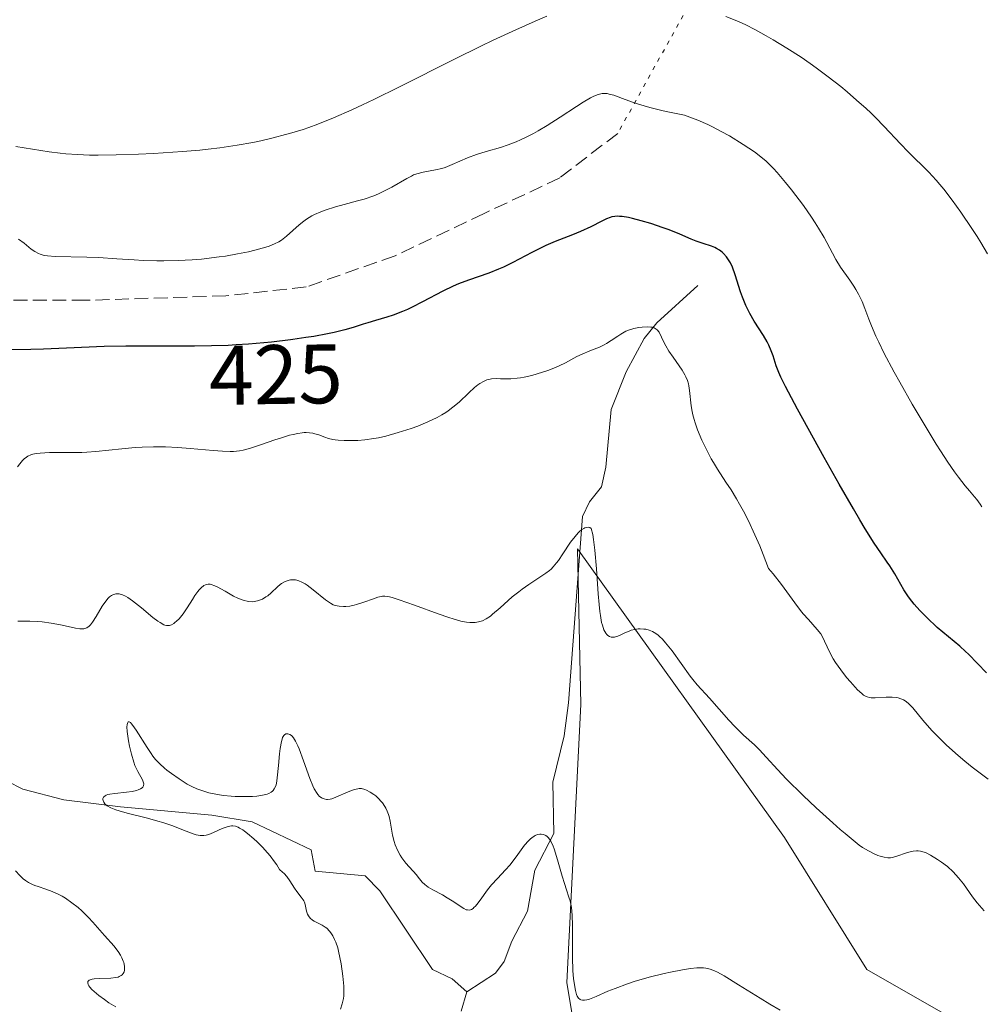
# Model space of a CAD drawing. Units: metres. Extents: x 625705 to 629192, y 4662470 to 4664845.
# Drawn here: x 628399 to 628514, y 4663153 to 4663270 of the extents above; entities that cross this region are included whole.
import ezdxf
from ezdxf.enums import TextEntityAlignment as Align

# ---------------------------------------------------------------- set-up
doc = ezdxf.new("R2010")
doc.units = ezdxf.units.M
doc.header["$MEASUREMENT"] = 0
doc.linetypes.add('DGN Style 3', pattern=[2.307223458686699, 1.648016756204785, -0.6592067024819142])
doc.linetypes.add('DGN Style 5', pattern=[1.1536117293433497, 0.4944050268614355, -0.6592067024819142])
for name, color, linetype, lineweight in [('Corriente natural lineal', 142, 'Continuous', 13), ('Cultivos herbáceos CxS', 92, 'Continuous', 0), ('Curva de nivel maestra', 30, 'Continuous', 30), ('Curva de nivel normal', 30, 'Continuous', 0), ('Rótulo de curva de nivel directora', 7, 'Continuous', 0), ('Senda', 7, 'DGN Style 3', 0), ('Senda virtual', 7, 'DGN Style 5', 0), ('Suelo desnudo CxS', 253, 'Continuous', 0)]:
    doc.layers.add(name, color=color, linetype=linetype, lineweight=lineweight)
doc.styles.add('Style-Arial', font='txt')

# ---------------------------------------------------------------- blocks, each defined once
blk = doc.blocks.new('*U12')
at = {"layer": 'Cultivos herbáceos CxS', "color": 92, "linetype": 'Continuous', "lineweight": 0}
blk.add_polyline3d([(628462.0908000004, 4663065.003699999, 405.2541999999958), (628471.1212999999, 4663100.140900001, 405.8959999999934), (628472.1388999998, 4663098.3157, 405.6441999999952), (628484.8551000003, 4663098.315300001, 404.5191999999952), (628493.3322999999, 4663096.6195, 403.6168000000035), (628496.7235000003, 4663080.512499999, 403.9762999999948), (628513.6781000001, 4663077.968900001, 402.8165000000009), (628514.5263, 4663095.771299999, 404.3491999999969), (628512.8310000002, 4663109.335300001, 405.7834000000003), (628497.5712000001, 4663118.660499999, 406.3004999999976), (628484.8551000003, 4663121.2039, 406.1861000000063), (628475.5300000003, 4663136.4639, 407.7593999999954), (628467.1753000002, 4663139.981699999, 407.7838999999949), (628464.5094, 4663155.962099999, 409.5188999999955), (628466.2050999999, 4663189.0233, 413.7232999999979), (628465.8077999996, 4663207.524700001, 415.7369999999937), (628490.4024999999, 4663173.2119, 413.5541999999987), (628500.1908999998, 4663157.514699999, 411.852899999998), (628530.3318999996, 4663140.267899999, 410.0580000000046), (628560.8658999996, 4663137.626499999, 408.6616000000067), (628600.8722999999, 4663176.4011, 410.5737999999984), (628621.8860999999, 4663232.305500001, 414.3926999999967), (628627.4106999999, 4663261.2733, 413.9389999999985), (628589.7928999999, 4663282.114700001, 419.9551000000066)], dxfattribs=at)

msp = doc.modelspace()

# ---------------------------------------------------------------- linework, layer by layer
at = {"layer": 'Corriente natural lineal', "color": 142, "linetype": 'Continuous', "lineweight": 13}
for points in [[(628480.0800999999, 4663238.8101, 423.6187999999966), (628475.2401000002, 4663234.390100001, 421.3555999999954), (628473.7001, 4663232.530099999, 420.7038999999932), (628471.5800999999, 4663228.540100001, 419.4640000000073), (628469.8101000005, 4663224.0601, 418.6334999999963), (628469.1700999998, 4663217.210100001, 417.3255000000063), (628468.6300999997, 4663214.890100001, 416.903999999995), (628467.2100999998, 4663213.120100001, 416.5268999999971), (628466.3701, 4663211.370100001, 416.3209999999963), (628464.7401000002, 4663189.190099999, 413.6983999999939), (628464.2200999996, 4663185.290100001, 413.172900000005), (628462.8701, 4663179.770099999, 412.061400000006), (628462.9700999996, 4663173.690099999, 410.8521999999939), (628460.7401000002, 4663169.3201, 410.1806999999972), (628459.8400999998, 4663164.450099999, 409.6328999999969), (628457.9901000002, 4663160.880100001, 409.071299999996), (628457.0701000001, 4663158.450099999, 408.4808000000049), (628456.0301000001, 4663157.0801, 408.1763000000064), (628452.6201, 4663154.870100001, 407.4603000000061)], [(628398.0100999996, 4663179.9101, 412.4686999999976), (628399.8601000002, 4663178.940099999, 412.190499999997), (628404.7301000003, 4663177.6801, 411.3598999999958), (628411.4700999996, 4663176.8301, 410.8031999999948), (628422.3501000004, 4663175.870100001, 410.2143000000069), (628427.1300999997, 4663175.0701, 410.2364999999991), (628434.1300999997, 4663171.720100001, 408.7936000000045), (628434.6001000004, 4663169.200099999, 409.0292000000045), (628440.5500999996, 4663168.6501, 408.272299999997), (628442.3000999996, 4663166.860099999, 408.1494999999995), (628448.5601000005, 4663157.5001, 408.505799999999), (628450.8901000004, 4663156.390100001, 408.0047999999952), (628452.6201, 4663154.870100001, 407.4603000000061)], [(628452.6201, 4663154.870100001, 407.4603000000061), (628451.9700999996, 4663152.5601, 407.1027999999933)]]:
    msp.add_polyline3d(points, dxfattribs=at)
at = {"layer": 'Cultivos herbáceos CxS', "color": 92, "linetype": 'Continuous', "lineweight": 0}
msp.add_polyline3d([(628589.7928999999, 4663282.114700001, 419.9551000000066), (628627.4106999999, 4663261.2733, 413.9389999999985), (628621.8860999999, 4663232.305500001, 414.3926999999967), (628600.8722999999, 4663176.4011, 410.5737999999984), (628560.8658999996, 4663137.626499999, 408.6616000000067), (628530.3318999996, 4663140.267899999, 410.0580000000046), (628500.1908999998, 4663157.514699999, 411.852899999998), (628490.4024999999, 4663173.2119, 413.5541999999987), (628465.8077999996, 4663207.524700001, 415.7369999999937), (628466.2050999999, 4663189.0233, 413.7232999999979), (628464.5094, 4663155.962099999, 409.5188999999955), (628467.1753000002, 4663139.981699999, 407.7838999999949), (628475.5300000003, 4663136.4639, 407.7593999999954), (628484.8551000003, 4663121.2039, 406.1861000000063), (628497.5712000001, 4663118.660499999, 406.3004999999976), (628512.8310000002, 4663109.335300001, 405.7834000000003), (628514.5263, 4663095.771299999, 404.3491999999969), (628513.6781000001, 4663077.968900001, 402.8165000000009), (628496.7235000003, 4663080.512499999, 403.9762999999948), (628493.3322999999, 4663096.6195, 403.6168000000035), (628484.8551000003, 4663098.315300001, 404.5191999999952), (628472.1388999998, 4663098.3157, 405.6441999999952), (628471.1212999999, 4663100.140900001, 405.8959999999934), (628462.0908000004, 4663065.003699999, 405.2541999999958)], dxfattribs=at)
at = {"layer": 'Curva de nivel maestra', "color": 30, "linetype": 'Continuous', "lineweight": 30, "elevation": 425, "flags": 128}
msp.add_lwpolyline([(628514.4199999999, 4663192.770099999), (628513.3300000001, 4663193.9001), (628512.2599999999, 4663195.0001), (628511.9100000003, 4663195.3301), (628511.2300000006, 4663195.950099999), (628509.2000000002, 4663197.620100001), (628508.5499999998, 4663198.1801), (628507.2999999998, 4663199.350099999), (628506.4600000001, 4663200.200099999), (628505.8200000003, 4663200.920100001), (628505.5300000003, 4663201.280099999), (628505.1200000001, 4663201.8201), (628504.5599999997, 4663202.6601), (628504.2199999997, 4663203.2601), (628503.5099999999, 4663204.530099999), (628502.9100000003, 4663205.5001), (628502.6100000005, 4663205.940099999), (628501.8499999996, 4663207.020099999), (628501.0599999997, 4663208.200099999), (628500, 4663209.890100001), (628499.3399999999, 4663210.9801), (628498.5999999996, 4663212.2501), (628496.9100000003, 4663215.190099999), (628495.1100000005, 4663218.380100001), (628491.9400000004, 4663224.130100001), (628490.5099999999, 4663226.8201), (628489.9600000001, 4663227.920100001), (628489.7100000001, 4663228.460100001), (628489.4000000004, 4663229.280099999), (628489.29, 4663229.6501), (628489.0499999998, 4663230.440099999), (628488.8200000003, 4663231.0601), (628488.5300000003, 4663231.7401), (628488.3399999999, 4663232.100099999), (628487.8899999997, 4663232.860099999), (628486.7999999998, 4663234.5601), (628486.2599999999, 4663235.4901), (628486.0199999996, 4663235.960100001), (628485.79, 4663236.450099999), (628485.4000000004, 4663237.4301), (628485.1799999997, 4663238.0801), (628484.5499999998, 4663240.0701), (628484.2000000002, 4663241.0001), (628483.9699999997, 4663241.4901), (628483.8200000003, 4663241.7601), (628483.5, 4663242.220100001), (628483.1600000003, 4663242.610099999), (628482.9800000006, 4663242.780099999), (628482.6699999999, 4663243.020099999), (628482.3200000003, 4663243.220100001), (628482.1299999999, 4663243.3201), (628481.7000000002, 4663243.4801), (628480.7100000001, 4663243.8101), (628479.8899999997, 4663244.090100001), (628479.3099999997, 4663244.3301), (628477.9699999997, 4663244.9101), (628476.6799999997, 4663245.4301), (628475.9900000002, 4663245.6801), (628474.4900000002, 4663246.170100001), (628473.3600000005, 4663246.5101), (628472.3200000003, 4663246.780099999), (628471.8600000005, 4663246.880100001), (628471.0899999999, 4663247.0101), (628470.7699999996, 4663247.030099999), (628470.5700000003, 4663247.040100001), (628470.2100000001, 4663247.020099999), (628469.8799999999, 4663246.960100001), (628469.6600000003, 4663246.890100001), (628469.2199999997, 4663246.720100001), (628468.6699999999, 4663246.470100001), (628467.3600000005, 4663245.800100001), (628466.1399999997, 4663245.2401), (628465.2100000001, 4663244.850099999), (628463.1299999999, 4663244.030099999), (628462.0199999996, 4663243.5601), (628461.4699999997, 4663243.300100001), (628460.3600000005, 4663242.7401), (628458.1200000001, 4663241.5601), (628456.9800000006, 4663241.0001), (628456.4000000004, 4663240.7401), (628455.2400000002, 4663240.290100001), (628452.8499999996, 4663239.460100001), (628451.6299999999, 4663239.0001), (628451.0199999996, 4663238.7401), (628449.7999999998, 4663238.1501), (628447.3600000005, 4663236.860099999), (628446.1600000003, 4663236.2401), (628445.5800000001, 4663235.970100001), (628445, 4663235.720100001), (628443.8700000001, 4663235.300100001), (628443.1500000004, 4663235.0701), (628441.7999999998, 4663234.6601), (628440.8799999999, 4663234.390100001), (628440.3099999997, 4663234.210100001), (628439.1500000004, 4663233.840100001), (628438.1399999997, 4663233.550100001), (628436.8600000005, 4663233.2401), (628436.0800000001, 4663233.0801), (628434.4400000004, 4663232.770099999), (628433.5, 4663232.620100001), (628431.9699999997, 4663232.390100001), (628431.6900000004, 4663232.360099999), (628429.4400000004, 4663232.0801), (628427.6200000001, 4663231.9101), (628426.6799999997, 4663231.840100001), (628425.2400000002, 4663231.7501), (628424.2699999996, 4663231.700099999), (628422.29, 4663231.640100001), (628420.29, 4663231.610099999), (628412.1100000005, 4663231.610099999), (628409.54, 4663231.550100001), (628405.0800000001, 4663231.370100001), (628402.3399999999, 4663231.2501), (628400.8099999997, 4663231.210100001), (628398.3499999996, 4663231.1801)], dxfattribs=at)
at = {"layer": 'Curva de nivel normal', "color": 30, "linetype": 'Continuous', "lineweight": 0, "flags": 128}
for points, elevation in [([(628399.0300000003, 4663255.340100001), (628403, 4663254.700099999), (628404.3099999997, 4663254.530099999), (628404.9800000006, 4663254.460100001), (628406.3700000001, 4663254.370100001), (628407.8099999997, 4663254.3201), (628408.8200000003, 4663254.3101), (628410.9800000006, 4663254.3301), (628413.5999999996, 4663254.420100001), (628415.4000000004, 4663254.5001), (628418.8600000005, 4663254.7301), (628420.9199999999, 4663254.9001), (628421.8799999999, 4663255.0101), (628423.2699999996, 4663255.1801), (628425.3300000001, 4663255.4901), (628427.2100000001, 4663255.8301), (628428.1699999999, 4663256.030099999), (628429.6299999999, 4663256.370100001), (628431.0999999996, 4663256.7501), (628431.8399999999, 4663256.960100001), (628433.1699999999, 4663257.360099999), (628433.8600000005, 4663257.600099999), (628434.9500000002, 4663257.9901), (628436.79, 4663258.7301), (628438.9699999997, 4663259.700099999), (628440.2199999997, 4663260.280099999), (628441.5999999996, 4663260.940099999), (628444.6299999999, 4663262.440099999), (628451.1799999997, 4663265.7301), (628454.3200000003, 4663267.280099999), (628455.7800000003, 4663267.9801), (628458.4500000002, 4663269.220100001), (628460.7800000003, 4663270.2501), (628462.1399999997, 4663270.8201)], 435), ([(628483.4299999997, 4663270.790100001), (628484.5300000003, 4663270.360099999), (628485.0999999996, 4663270.110099999), (628485.7000000002, 4663269.8301), (628486.9400000004, 4663269.200099999), (628488.2100000001, 4663268.5101), (628489.0599999997, 4663268.020099999), (628490.6900000004, 4663267.040100001), (628492.3799999999, 4663265.940099999), (628493.4500000002, 4663265.200099999), (628494.1600000003, 4663264.700099999), (628495.5800000001, 4663263.630100001), (628497.0700000003, 4663262.460100001), (628497.8300000001, 4663261.840100001), (628498.9699999997, 4663260.860099999), (628500.0999999996, 4663259.840100001), (628500.6500000004, 4663259.3201), (628501.1900000004, 4663258.790100001), (628502.2400000002, 4663257.710100001), (628504.2000000002, 4663255.640100001), (628505.0899999999, 4663254.710100001), (628507.54, 4663252.280099999), (628508.4000000004, 4663251.350099999), (628508.8499999996, 4663250.8201), (628509.3200000003, 4663250.2501), (628510.3200000003, 4663248.960100001), (628511.3399999999, 4663247.550100001), (628512.6600000003, 4663245.600099999), (628513.2800000003, 4663244.640100001), (628513.7199999997, 4663243.9301), (628514.5199999996, 4663242.5701)], 435), ([(628399.3600000005, 4663244.3201), (628400.0099999999, 4663243.840100001), (628400.8700000001, 4663243.140100001), (628401.2999999998, 4663242.840100001), (628401.7199999997, 4663242.620100001), (628401.9299999997, 4663242.530099999), (628402.4199999999, 4663242.4001), (628402.79, 4663242.340100001), (628403.7100000001, 4663242.280099999), (628407.4900000002, 4663242.200099999), (628408.8499999996, 4663242.140100001), (628411.0300000003, 4663242.0001), (628413.0899999999, 4663241.850099999), (628414.1600000003, 4663241.790100001), (628415.7999999998, 4663241.7401), (628416.6399999997, 4663241.7301), (628418.3200000003, 4663241.770099999), (628419.9900000002, 4663241.870100001), (628421.0899999999, 4663241.960100001), (628423.2100000001, 4663242.210100001), (628423.9600000001, 4663242.3201), (628425.3899999997, 4663242.5601), (628426.6799999997, 4663242.8201), (628427.4500000002, 4663243.0001), (628428.75, 4663243.360099999), (628429.1399999997, 4663243.4901), (628429.79, 4663243.7501), (628430.3099999997, 4663244.020099999), (628430.6200000001, 4663244.220100001), (628431.1900000004, 4663244.6801), (628432.7100000001, 4663246.030099999), (628433.2800000003, 4663246.4801), (628433.5800000001, 4663246.700099999), (628434.2100000001, 4663247.0801), (628434.5499999998, 4663247.2601), (628435.2699999996, 4663247.5801), (628435.7999999998, 4663247.780099999), (628437.0199999996, 4663248.1601), (628438.0800000001, 4663248.450099999), (628439.6299999999, 4663248.860099999), (628440.4199999999, 4663249.090100001), (628441.5999999996, 4663249.4901), (628442.1600000003, 4663249.720100001), (628442.7000000002, 4663249.970100001), (628443.7100000001, 4663250.5101), (628445.5099999999, 4663251.550100001), (628446.0499999998, 4663251.8301), (628446.3099999997, 4663251.950099999), (628446.7000000002, 4663252.090100001), (628447.4400000004, 4663252.290100001), (628448.9000000004, 4663252.550100001), (628449.6600000003, 4663252.7401), (628450.0499999998, 4663252.860099999), (628450.8799999999, 4663253.190099999), (628452.7300000006, 4663253.9801), (628453.7800000003, 4663254.370100001), (628454.9400000004, 4663254.7301), (628456.6299999999, 4663255.2301), (628457.5499999998, 4663255.540100001), (628458.5099999999, 4663255.9001), (628459, 4663256.110099999), (628459.7699999996, 4663256.470100001), (628460.5599999997, 4663256.880100001), (628461.0999999996, 4663257.1801), (628462.1699999999, 4663257.8301), (628463.75, 4663258.8301), (628465.6600000003, 4663260.090100001), (628466.4600000001, 4663260.620100001), (628467.3499999996, 4663261.140100001), (628467.7300000006, 4663261.3301), (628468.2400000002, 4663261.530099999), (628468.5599999997, 4663261.610099999), (628468.7199999997, 4663261.630100001), (628468.9600000001, 4663261.640100001), (628469.3200000003, 4663261.620100001), (628469.5700000003, 4663261.5701), (628470.1299999999, 4663261.420100001), (628471.1399999997, 4663261.040100001), (628472.3300000001, 4663260.600099999), (628473.0599999997, 4663260.350099999), (628474.3799999999, 4663259.960100001), (628475.9900000002, 4663259.5601), (628476.9199999999, 4663259.360099999), (628478.4900000002, 4663259.0701), (628479.4600000001, 4663258.710100001), (628480.0899999999, 4663258.460100001), (628481.2699999996, 4663257.940099999), (628481.8200000003, 4663257.670100001), (628482.8700000001, 4663257.130100001), (628483.8399999999, 4663256.600099999), (628485.4900000002, 4663255.590100001), (628486.8200000003, 4663254.710100001), (628487.3899999997, 4663254.280099999), (628488.2199999997, 4663253.5801), (628489.0700000003, 4663252.7301), (628489.5300000003, 4663252.2301), (628490.5300000003, 4663251.0601), (628491.2300000006, 4663250.1801), (628492.6399999997, 4663248.3101), (628493.6100000005, 4663246.920100001), (628494.0499999998, 4663246.2601), (628494.4400000004, 4663245.640100001), (628495.0999999996, 4663244.5101), (628496.0899999999, 4663242.6601), (628496.4900000002, 4663241.920100001), (628497.0599999997, 4663240.9901), (628498.1699999999, 4663239.440099999), (628498.6399999997, 4663238.7301), (628498.8700000001, 4663238.350099999), (628499.1900000004, 4663237.780099999), (628499.6200000001, 4663236.9301), (628499.9600000001, 4663236.0801), (628500.4299999997, 4663234.800100001), (628500.7300000006, 4663234.030099999), (628501.2599999999, 4663232.800100001), (628501.5999999996, 4663232.0701), (628502.2100000001, 4663230.8301), (628503.4199999999, 4663228.530099999), (628504.0899999999, 4663227.3301), (628505.5700000003, 4663224.710100001), (628506.7400000002, 4663222.710100001), (628508.4199999999, 4663219.960100001), (628508.9199999999, 4663219.170100001), (628509.8200000003, 4663217.800100001), (628510.6100000005, 4663216.670100001), (628511.0700000003, 4663216.040100001), (628511.8799999999, 4663215.0101), (628512.4000000004, 4663214.4001), (628512.9900000002, 4663213.700099999), (628513.2699999996, 4663213.360099999), (628513.6500000004, 4663212.8201), (628513.8300000001, 4663212.5101)], 430), ([(628514.6100000005, 4663180.130100001), (628512.7100000001, 4663181.5801), (628511.8399999999, 4663182.280099999), (628511.04, 4663182.940099999), (628509.6500000004, 4663184.170100001), (628508.5199999996, 4663185.270099999), (628507.8899999997, 4663185.940099999), (628506.8399999999, 4663187.140100001), (628505.6299999999, 4663188.610099999), (628505.2699999996, 4663188.9901), (628505.0899999999, 4663189.1601), (628504.7199999997, 4663189.440099999), (628504.5199999996, 4663189.5601), (628504.2199999997, 4663189.700099999), (628503.8899999997, 4663189.800100001), (628503.6600000003, 4663189.850099999), (628503.1900000004, 4663189.9001), (628502.4600000001, 4663189.9001), (628501.1600000003, 4663189.8201), (628500.7000000002, 4663189.8201), (628500.5, 4663189.840100001), (628500.2100000001, 4663189.920100001), (628499.9299999997, 4663190.050100001), (628499.79, 4663190.140100001), (628499.5700000003, 4663190.300100001), (628499.0599999997, 4663190.770099999), (628498.2199999997, 4663191.690099999), (628497.7599999999, 4663192.2401), (628497.0800000001, 4663193.120100001), (628496.4600000001, 4663194.0001), (628496.1900000004, 4663194.420100001), (628495.7699999996, 4663195.200099999), (628495.1600000003, 4663196.540100001), (628494.8700000001, 4663197.120100001), (628494.7000000002, 4663197.4001), (628494.29, 4663197.940099999), (628493.2300000006, 4663199.100099999), (628492.6200000001, 4663199.800100001), (628492.2999999998, 4663200.200099999), (628491.6200000001, 4663201.100099999), (628490.04, 4663203.290100001), (628489.0599999997, 4663204.530099999), (628488.5099999999, 4663205.1801), (628487.8600000005, 4663206.850099999), (628487.4500000002, 4663207.860099999), (628486.6799999997, 4663209.620100001), (628486.3200000003, 4663210.390100001), (628485.6600000003, 4663211.7301), (628485.0599999997, 4663212.840100001), (628484.7000000002, 4663213.470100001), (628484.0499999998, 4663214.520099999), (628483.4400000004, 4663215.450099999), (628482.4299999997, 4663216.970100001), (628481.9500000002, 4663217.7601), (628481.6900000004, 4663218.210100001), (628480.9500000002, 4663219.630100001), (628480.5800000001, 4663220.4301), (628480.0599999997, 4663221.670100001), (628479.7699999996, 4663222.4801), (628479.6399999997, 4663222.880100001), (628479.4900000002, 4663223.460100001), (628479.4100000003, 4663223.8201), (628479.2999999998, 4663224.5101), (628479.1200000001, 4663226.3201), (628479.04, 4663226.870100001), (628478.9800000006, 4663227.140100001), (628478.8499999996, 4663227.540100001), (628478.6799999997, 4663227.950099999), (628478.5499999998, 4663228.210100001), (628478.2300000006, 4663228.7501), (628477.8799999999, 4663229.270099999), (628477.1500000004, 4663230.280099999), (628476.6600000003, 4663230.9901), (628476.2800000003, 4663231.630100001), (628476.0800000001, 4663232.020099999), (628475.7699999996, 4663232.690099999), (628475.4800000006, 4663233.270099999), (628475.2800000003, 4663233.540100001), (628475.1600000003, 4663233.640100001), (628474.8899999997, 4663233.790100001), (628474.6799999997, 4663233.850099999), (628474.5199999996, 4663233.880100001), (628474.1500000004, 4663233.9001), (628473.4699999997, 4663233.880100001), (628473.0899999999, 4663233.8301), (628472.4800000006, 4663233.700099999), (628471.8499999996, 4663233.5001), (628471.5499999998, 4663233.370100001), (628470.9500000002, 4663233.050100001), (628470.5700000003, 4663232.800100001), (628469.8099999997, 4663232.280099999), (628469.25, 4663231.9101), (628468.9800000006, 4663231.7501), (628468.4100000003, 4663231.470100001), (628467.25, 4663231.030099999), (628466.3499999996, 4663230.670100001), (628465.7300000006, 4663230.370100001), (628464.3700000001, 4663229.640100001), (628463.5999999996, 4663229.2601), (628463.1799999997, 4663229.0701), (628462.2800000003, 4663228.720100001), (628461.0099999999, 4663228.300100001), (628460.3700000001, 4663228.120100001), (628459.4500000002, 4663227.9101), (628459.0199999996, 4663227.840100001), (628458.6100000005, 4663227.790100001), (628457.8600000005, 4663227.7301), (628457.4100000003, 4663227.720100001), (628456.6299999999, 4663227.7301), (628456.1500000004, 4663227.7501), (628455.5599999997, 4663227.720100001), (628455.2400000002, 4663227.6601), (628455.0300000003, 4663227.590100001), (628454.6299999999, 4663227.420100001), (628454.1900000004, 4663227.1601), (628453.9500000002, 4663226.9901), (628453.5499999998, 4663226.6801), (628452.8700000001, 4663226.0701), (628451.7100000001, 4663224.960100001), (628450.9800000006, 4663224.340100001), (628450.4299999997, 4663223.9301), (628450.1299999999, 4663223.7301), (628449.6500000004, 4663223.4301), (628449.1299999999, 4663223.140100001), (628448, 4663222.600099999), (628446.7999999998, 4663222.110099999), (628446.0099999999, 4663221.8201), (628444.4900000002, 4663221.3301), (628443.0199999996, 4663220.920100001), (628442.1500000004, 4663220.720100001), (628441.5999999996, 4663220.620100001), (628440.5099999999, 4663220.470100001), (628439.6699999999, 4663220.4101), (628438.5700000003, 4663220.380100001), (628438.0499999998, 4663220.390100001), (628437.3300000001, 4663220.4301), (628437.0099999999, 4663220.470100001), (628436.7199999997, 4663220.520099999), (628436.2100000001, 4663220.640100001), (628435.7800000003, 4663220.770099999), (628435.0499999998, 4663221.050100001), (628434.5800000001, 4663221.200099999), (628434.3399999999, 4663221.2601), (628433.9500000002, 4663221.3201), (628433.5300000003, 4663221.340100001), (628433.3099999997, 4663221.3301), (628433.0700000003, 4663221.3101), (628432.5599999997, 4663221.2401), (628431.9800000006, 4663221.120100001), (628431.5599999997, 4663221.0101), (628430.6100000005, 4663220.720100001), (628429.8099999997, 4663220.460100001), (628428.1100000005, 4663219.860099999), (628426.9400000004, 4663219.470100001), (628426.0499999998, 4663219.2301), (628425.6100000005, 4663219.1601), (628424.9199999999, 4663219.090100001), (628424.5300000003, 4663219.0801), (628423.6200000001, 4663219.110099999), (628422.4900000002, 4663219.200099999), (628419.7599999999, 4663219.460100001), (628418.2800000003, 4663219.5701), (628416.8200000003, 4663219.630100001), (628415.4100000003, 4663219.630100001), (628414.0599999997, 4663219.590100001), (628413.2100000001, 4663219.540100001), (628411.6399999997, 4663219.4001), (628408.5599999997, 4663219.0701), (628407.4800000006, 4663219.0001), (628406.9000000004, 4663218.9801), (628403.0499999998, 4663218.960100001), (628401.9299999997, 4663218.890100001), (628401.4600000001, 4663218.8301), (628401.0599999997, 4663218.7501), (628400.8300000001, 4663218.6801), (628400.4500000002, 4663218.520099999), (628400.29, 4663218.4301), (628400.04, 4663218.2301), (628399.8399999999, 4663218.030099999), (628399.5300000003, 4663217.620100001), (628399.2300000006, 4663217.270099999)], 420), ([(628514.1100000005, 4663164.4801), (628513.5499999998, 4663165.100099999), (628513.2800000003, 4663165.4301), (628512.7400000002, 4663166.1501), (628511.6600000003, 4663167.6801), (628511.0800000001, 4663168.420100001), (628510.7599999999, 4663168.780099999), (628510.4299999997, 4663169.120100001), (628509.75, 4663169.7401), (628509.04, 4663170.290100001), (628508.5899999999, 4663170.600099999), (628507.75, 4663171.100099999), (628507.2199999997, 4663171.360099999), (628506.9900000002, 4663171.450099999), (628506.5499999998, 4663171.5701), (628506.2699999996, 4663171.600099999), (628506.0800000001, 4663171.610099999), (628505.7000000002, 4663171.5701), (628505.4699999997, 4663171.520099999), (628505, 4663171.4001), (628503.6399999997, 4663170.950099999), (628503.1799999997, 4663170.8301), (628502.9800000006, 4663170.800100001), (628502.6900000004, 4663170.790100001), (628502.2300000006, 4663170.850099999), (628501.75, 4663170.9901), (628501.4900000002, 4663171.0801), (628501.0599999997, 4663171.2601), (628500.3700000001, 4663171.610099999), (628499.6799999997, 4663172.030099999), (628499.2800000003, 4663172.3101), (628498.54, 4663172.870100001), (628497.5899999999, 4663173.6601), (628497.0199999996, 4663174.1501), (628496.1399999997, 4663174.9301), (628494.1600000003, 4663176.7401), (628492.6299999999, 4663178.190099999), (628490.6100000005, 4663180.1801), (628489.5999999996, 4663181.2301), (628488.2300000006, 4663182.770099999), (628487.4199999999, 4663183.640100001), (628486.8399999999, 4663184.200099999), (628485.5300000003, 4663185.380100001), (628484.8300000001, 4663186.040100001), (628484.4800000006, 4663186.390100001), (628483.7699999996, 4663187.1601), (628481.5, 4663189.780099999), (628480.0099999999, 4663191.350099999), (628479.4800000006, 4663191.9901), (628479.1900000004, 4663192.370100001), (628477.0300000003, 4663195.4101), (628476.2699999996, 4663196.360099999), (628475.9000000004, 4663196.7601), (628475.5499999998, 4663197.090100001), (628475.3300000001, 4663197.280099999), (628474.8899999997, 4663197.5701), (628474.6900000004, 4663197.6801), (628474.29, 4663197.850099999), (628473.9199999999, 4663197.950099999), (628473.6900000004, 4663197.9801), (628473.25, 4663198.0001), (628473.0199999996, 4663197.9901), (628472.5899999999, 4663197.9301), (628472.1900000004, 4663197.8301), (628471.9299999997, 4663197.7401), (628471.4100000003, 4663197.520099999), (628470.8600000005, 4663197.2501), (628470.5800000001, 4663197.140100001), (628470.1699999999, 4663197.020099999), (628469.9100000003, 4663197.0101), (628469.7800000003, 4663197.030099999), (628469.5899999999, 4663197.090100001), (628469.3799999999, 4663197.220100001), (628469.2800000003, 4663197.3201), (628469.1399999997, 4663197.5001), (628468.9299999997, 4663197.890100001), (628468.75, 4663198.440099999), (628468.6600000003, 4663198.770099999), (628468.5099999999, 4663199.5801), (628468.4400000004, 4663200.0601), (628468.3499999996, 4663200.890100001), (628468.25, 4663202.1801), (628468.0599999997, 4663205.140100001), (628467.8700000001, 4663207.340100001), (628467.7100000001, 4663208.640100001), (628467.6100000005, 4663209.210100001), (628467.4299999997, 4663209.940099999), (628467.2400000002, 4663210.050100001), (628467.0800000001, 4663210.0801), (628466.8300000001, 4663210.0601), (628466.6600000003, 4663210.0101), (628466.5499999998, 4663209.950099999), (628466.3099999997, 4663209.800100001), (628466.04, 4663209.5801), (628465.8600000005, 4663209.4001), (628465.5, 4663209.0001), (628464.9800000006, 4663208.3101), (628464.0599999997, 4663206.920100001), (628463.5300000003, 4663206.140100001), (628463.3099999997, 4663205.840100001), (628462.9100000003, 4663205.360099999), (628462.6500000004, 4663205.100099999), (628462.4600000001, 4663204.940099999), (628462.04, 4663204.630100001), (628461.4500000002, 4663204.2401), (628459.9900000002, 4663203.280099999), (628459.2000000002, 4663202.720100001), (628458.8099999997, 4663202.420100001), (628458.04, 4663201.790100001), (628456.6200000001, 4663200.520099999), (628455.7000000002, 4663199.7301), (628455.4400000004, 4663199.520099999), (628454.9400000004, 4663199.200099999), (628454.4900000002, 4663198.970100001), (628454.2000000002, 4663198.870100001), (628454.0099999999, 4663198.8201), (628453.6200000001, 4663198.7601), (628453.2100000001, 4663198.7401), (628452.9800000006, 4663198.7501), (628452.5999999996, 4663198.790100001), (628451.9100000003, 4663198.9301), (628451.0199999996, 4663199.1801), (628450.4900000002, 4663199.350099999), (628449.2300000006, 4663199.790100001), (628446.4199999999, 4663200.8201), (628444.6100000005, 4663201.460100001), (628443.7599999999, 4663201.7301), (628443.4299999997, 4663201.8101), (628443.2400000002, 4663201.850099999), (628442.9100000003, 4663201.890100001), (628442.6200000001, 4663201.880100001), (628442.4400000004, 4663201.850099999), (628442.0599999997, 4663201.7501), (628441.5599999997, 4663201.5801), (628440.4000000004, 4663201.1601), (628439.5199999996, 4663200.880100001), (628439.2400000002, 4663200.8101), (628438.7300000006, 4663200.710100001), (628438.2599999999, 4663200.6601), (628437.9699999997, 4663200.6601), (628437.4600000001, 4663200.690099999), (628436.9900000002, 4663200.790100001), (628436.7699999996, 4663200.870100001), (628436.4299999997, 4663201.050100001), (628435.8499999996, 4663201.440099999), (628434.3899999997, 4663202.640100001), (628433.6600000003, 4663203.200099999), (628433.4400000004, 4663203.340100001), (628433.0300000003, 4663203.5701), (628432.6600000003, 4663203.720100001), (628432.4199999999, 4663203.780099999), (628432.2699999996, 4663203.8101), (628431.9699999997, 4663203.8301), (628431.6699999999, 4663203.8101), (628431.5199999996, 4663203.790100001), (628431.2999999998, 4663203.7301), (628430.9600000001, 4663203.590100001), (628430.6299999999, 4663203.4001), (628430.4600000001, 4663203.270099999), (628430.1299999999, 4663202.9801), (628429.4000000004, 4663202.290100001), (628428.9900000002, 4663201.940099999), (628428.7699999996, 4663201.790100001), (628428.3499999996, 4663201.540100001), (628428.1299999999, 4663201.440099999), (628427.7699999996, 4663201.3201), (628427.3799999999, 4663201.2501), (628427.1799999997, 4663201.2301), (628426.75, 4663201.2501), (628426.5300000003, 4663201.280099999), (628426.1799999997, 4663201.360099999), (628425.9299999997, 4663201.440099999), (628425.4299999997, 4663201.6501), (628424.9199999999, 4663201.9001), (628423.9199999999, 4663202.470100001), (628422.9500000002, 4663203.0101), (628422.6900000004, 4663203.130100001), (628422.25, 4663203.280099999), (628422.1299999999, 4663203.300100001), (628421.9100000003, 4663203.3101), (628421.7199999997, 4663203.280099999), (628421.5999999996, 4663203.2501), (628421.3899999997, 4663203.140100001), (628421.0499999998, 4663202.870100001), (628420.8200000003, 4663202.630100001), (628420.6600000003, 4663202.4301), (628420.3099999997, 4663201.950099999), (628420.0300000003, 4663201.5001), (628419.4100000003, 4663200.5101), (628418.9199999999, 4663199.790100001), (628418.4500000002, 4663199.210100001), (628418.1299999999, 4663198.9001), (628417.9299999997, 4663198.7401), (628417.7999999998, 4663198.640100001), (628417.54, 4663198.5001), (628417.29, 4663198.4101), (628417.1600000003, 4663198.390100001), (628416.9600000001, 4663198.4001), (628416.7300000006, 4663198.450099999), (628416.6100000005, 4663198.5001), (628416.1799999997, 4663198.7401), (628415.9299999997, 4663198.9101), (628415.3399999999, 4663199.360099999), (628413.9699999997, 4663200.5001), (628412.9199999999, 4663201.3301), (628412.3499999996, 4663201.720100001), (628412.0899999999, 4663201.870100001), (628411.7000000002, 4663202.050100001), (628411.3300000001, 4663202.1501), (628411.1600000003, 4663202.170100001), (628410.9299999997, 4663202.1601), (628410.8200000003, 4663202.140100001), (628410.6500000004, 4663202.090100001), (628410.4100000003, 4663201.970100001), (628410.1799999997, 4663201.800100001), (628410.0199999996, 4663201.6501), (628409.7300000006, 4663201.300100001), (628409.3099999997, 4663200.690099999), (628408.5899999999, 4663199.460100001), (628408.1600000003, 4663198.800100001), (628407.9199999999, 4663198.5001), (628407.7699999996, 4663198.340100001), (628407.4800000006, 4663198.140100001), (628407.25, 4663198.040100001), (628407.1299999999, 4663198.020099999), (628406.8600000005, 4663198.0001), (628406.6500000004, 4663198.0101), (628406.1200000001, 4663198.100099999), (628405.6200000001, 4663198.200099999), (628404.3600000005, 4663198.4801), (628403.25, 4663198.690099999), (628402.1799999997, 4663198.8301), (628401.6100000005, 4663198.880100001), (628400.7199999997, 4663198.920100001), (628399.7599999999, 4663198.920100001), (628399.2599999999, 4663198.9001)], 415), ([(628437.6100000005, 4663152.8101), (628437.8200000003, 4663153.440099999), (628437.9699999997, 4663154.0601), (628438.0099999999, 4663154.370100001), (628438.04, 4663155.040100001), (628438.0199999996, 4663155.540100001), (628437.9199999999, 4663156.720100001), (628437.7100000001, 4663158.170100001), (628437.5599999997, 4663158.940099999), (628437.3899999997, 4663159.710100001), (628437.29, 4663160.0801), (628437.0599999997, 4663160.770099999), (628436.9299999997, 4663161.090100001), (628436.7199999997, 4663161.5101), (628436.4900000002, 4663161.870100001), (628436.3300000001, 4663162.0801), (628435.9900000002, 4663162.4101), (628435.8099999997, 4663162.550100001), (628435.4600000001, 4663162.780099999), (628434.5, 4663163.2601), (628434.3099999997, 4663163.370100001), (628434.0199999996, 4663163.620100001), (628433.8099999997, 4663163.890100001), (628433.7100000001, 4663164.0701), (628433.5800000001, 4663164.440099999), (628433.4400000004, 4663165.2501), (628433.3499999996, 4663165.520099999), (628433.2800000003, 4663165.670100001), (628433.2000000002, 4663165.8101), (628432.9699999997, 4663166.110099999), (628432.4299999997, 4663166.790100001), (628432.1500000004, 4663167.170100001), (628431.6100000005, 4663168.040100001), (628431.2300000006, 4663168.550100001), (628430.9100000003, 4663168.9101), (628430.7199999997, 4663169.100099999), (628430.3899999997, 4663169.4001), (628430.0499999998, 4663169.950099999), (628429.7999999998, 4663170.3201), (628429.25, 4663171.040100001), (628428.9500000002, 4663171.390100001), (628428.3399999999, 4663172.0601), (628427.7199999997, 4663172.6801), (628427.3200000003, 4663173.050100001), (628426.5899999999, 4663173.670100001), (628426.2300000006, 4663173.950099999), (628426.0199999996, 4663174.100099999), (628425.6299999999, 4663174.3301), (628425.4600000001, 4663174.420100001), (628425.1399999997, 4663174.530099999), (628424.8399999999, 4663174.5801), (628424.6600000003, 4663174.5801), (628424.2800000003, 4663174.520099999), (628424.0499999998, 4663174.450099999), (628423.5800000001, 4663174.270099999), (628422.6299999999, 4663173.840100001), (628422.1799999997, 4663173.6501), (628421.8200000003, 4663173.520099999), (628421.6500000004, 4663173.4801), (628421.3799999999, 4663173.440099999), (628420.9600000001, 4663173.440099999), (628420.4900000002, 4663173.520099999), (628420.2300000006, 4663173.600099999), (628419.2699999996, 4663173.960100001), (628417.5700000003, 4663174.630100001), (628416.5099999999, 4663174.9801), (628415.9299999997, 4663175.1601), (628414.6900000004, 4663175.4901), (628412.29, 4663176.090100001), (628411.3200000003, 4663176.360099999), (628410.9199999999, 4663176.4901), (628410.3099999997, 4663176.7301), (628409.9100000003, 4663176.950099999), (628409.7199999997, 4663177.100099999), (628409.6299999999, 4663177.200099999), (628409.4900000002, 4663177.4001), (628409.4100000003, 4663177.600099999), (628409.3899999997, 4663177.700099999), (628409.3899999997, 4663177.850099999), (628409.4500000002, 4663177.9901), (628409.6500000004, 4663178.170100001), (628409.7599999999, 4663178.2301), (628409.9600000001, 4663178.300100001), (628410.2000000002, 4663178.360099999), (628410.7999999998, 4663178.450099999), (628412.2100000001, 4663178.590100001), (628412.8700000001, 4663178.6801), (628413.3700000001, 4663178.790100001), (628413.5800000001, 4663178.860099999), (628413.8399999999, 4663178.9801), (628414.04, 4663179.110099999), (628414.1200000001, 4663179.1801), (628414.2300000006, 4663179.340100001), (628414.2599999999, 4663179.5701), (628414.2300000006, 4663179.720100001), (628414.0800000001, 4663180.0601), (628413.5199999996, 4663181.040100001), (628413.2000000002, 4663181.7501), (628413.0499999998, 4663182.1601), (628412.7800000003, 4663183.090100001), (628412.5599999997, 4663184.0701), (628412.4400000004, 4663184.710100001), (628412.2800000003, 4663185.8201), (628412.25, 4663186.370100001), (628412.2599999999, 4663186.5801), (628412.2999999998, 4663186.8101), (628412.3700000001, 4663186.940099999), (628412.5099999999, 4663186.950099999), (628412.6500000004, 4663186.860099999), (628412.79, 4663186.720100001), (628412.9600000001, 4663186.520099999), (628413.3499999996, 4663185.970100001), (628414.6399999997, 4663183.9001), (628415.1200000001, 4663183.170100001), (628415.3300000001, 4663182.870100001), (628415.6500000004, 4663182.4801), (628416.1500000004, 4663181.940099999), (628416.6900000004, 4663181.450099999), (628417, 4663181.190099999), (628417.5199999996, 4663180.790100001), (628418.4400000004, 4663180.1601), (628419.4100000003, 4663179.5601), (628419.9600000001, 4663179.270099999), (628420.5700000003, 4663178.9901), (628420.9000000004, 4663178.860099999), (628421.6100000005, 4663178.620100001), (628421.9900000002, 4663178.520099999), (628422.5999999996, 4663178.380100001), (628423.25, 4663178.2601), (628423.7000000002, 4663178.200099999), (628424.6200000001, 4663178.110099999), (628425.0899999999, 4663178.0801), (628426.0099999999, 4663178.0601), (628427.1600000003, 4663178.090100001), (628427.6799999997, 4663178.130100001), (628428.3499999996, 4663178.2301), (628428.8899999997, 4663178.360099999), (628429.1100000005, 4663178.450099999), (628429.3799999999, 4663178.600099999), (628429.5300000003, 4663178.710100001), (628429.6200000001, 4663178.800100001), (628429.7599999999, 4663179.0001), (628429.9199999999, 4663179.350099999), (628430, 4663179.630100001), (628430.1100000005, 4663180.300100001), (628430.25, 4663181.7601), (628430.3799999999, 4663183.1601), (628430.4600000001, 4663183.800100001), (628430.5999999996, 4663184.610099999), (628430.6900000004, 4663184.9101), (628430.75, 4663185.0701), (628430.8899999997, 4663185.3201), (628430.9600000001, 4663185.4001), (628431.1200000001, 4663185.5101), (628431.2699999996, 4663185.540100001), (628431.3799999999, 4663185.530099999), (628431.5899999999, 4663185.460100001), (628431.79, 4663185.3301), (628431.8899999997, 4663185.2401), (628432.0499999998, 4663185.0601), (628432.29, 4663184.670100001), (628432.5599999997, 4663184.100099999), (628432.7100000001, 4663183.7301), (628433.2199999997, 4663182.3201), (628433.9699999997, 4663180.220100001), (628434.3399999999, 4663179.340100001), (628434.5099999999, 4663178.9801), (628434.8399999999, 4663178.440099999), (628434.9400000004, 4663178.3101), (628435.1399999997, 4663178.090100001), (628435.3300000001, 4663177.940099999), (628435.4600000001, 4663177.870100001), (628435.7000000002, 4663177.780099999), (628435.9600000001, 4663177.7301), (628436.0899999999, 4663177.7301), (628436.3799999999, 4663177.7601), (628436.5899999999, 4663177.8101), (628437.0800000001, 4663177.9901), (628438.5499999998, 4663178.6501), (628439.0499999998, 4663178.840100001), (628439.29, 4663178.920100001), (628439.6799999997, 4663179.0001), (628439.8600000005, 4663179.0101), (628440.1299999999, 4663179.0101), (628440.5300000003, 4663178.920100001), (628440.7300000006, 4663178.840100001), (628441.1600000003, 4663178.610099999), (628441.5899999999, 4663178.3201), (628441.8099999997, 4663178.140100001), (628442.1399999997, 4663177.840100001), (628442.4699999997, 4663177.5001), (628442.6200000001, 4663177.3101), (628442.9000000004, 4663176.9001), (628443.0300000003, 4663176.6801), (628443.1900000004, 4663176.3301), (628443.3300000001, 4663175.950099999), (628443.4100000003, 4663175.690099999), (628443.54, 4663175.1601), (628443.8200000003, 4663173.4901), (628444, 4663172.710100001), (628444.1100000005, 4663172.350099999), (628444.3799999999, 4663171.690099999), (628444.7000000002, 4663171.110099999), (628444.9299999997, 4663170.770099999), (628445.3899999997, 4663170.170100001), (628446.6600000003, 4663168.7601), (628446.8700000001, 4663168.4801), (628447.1600000003, 4663168.100099999), (628447.3300000001, 4663167.9101), (628447.6500000004, 4663167.610099999), (628447.8399999999, 4663167.460100001), (628448.0599999997, 4663167.3101), (628448.5800000001, 4663167.0001), (628449.7400000002, 4663166.370100001), (628450.3200000003, 4663166.040100001), (628451.0899999999, 4663165.550100001), (628451.9500000002, 4663164.960100001), (628452.2999999998, 4663164.7501), (628452.5800000001, 4663164.620100001), (628452.7100000001, 4663164.590100001), (628452.9000000004, 4663164.5701), (628453.0800000001, 4663164.610099999), (628453.1799999997, 4663164.6601), (628453.3799999999, 4663164.780099999), (628453.4800000006, 4663164.870100001), (628453.6500000004, 4663165.040100001), (628453.8300000001, 4663165.2401), (628454.2199999997, 4663165.7501), (628455.0999999996, 4663166.970100001), (628455.5599999997, 4663167.5601), (628456.2800000003, 4663168.340100001), (628457.25, 4663169.340100001), (628457.7400000002, 4663169.920100001), (628458.5, 4663170.920100001), (628459.5, 4663172.280099999), (628459.9699999997, 4663172.8201), (628460.2000000002, 4663173.040100001), (628460.3499999996, 4663173.170100001), (628460.6399999997, 4663173.360099999), (628460.7800000003, 4663173.440099999), (628461.0499999998, 4663173.550100001), (628461.2999999998, 4663173.600099999), (628461.4600000001, 4663173.600099999), (628461.7699999996, 4663173.550100001), (628462.04, 4663173.4301), (628462.1699999999, 4663173.3301), (628462.3600000005, 4663173.1501), (628462.54, 4663172.9001), (628462.6299999999, 4663172.7501), (628462.8899999997, 4663172.190099999), (628463.0199999996, 4663171.840100001), (628463.4199999999, 4663170.5601), (628463.9600000001, 4663168.620100001), (628464.2300000006, 4663167.7401), (628464.4800000006, 4663167.0001), (628464.7800000003, 4663166.120100001), (628464.9100000003, 4663165.6601), (628465.0599999997, 4663164.880100001), (628465.1100000005, 4663164.4301), (628465.1500000004, 4663163.920100001), (628465.1799999997, 4663162.770099999), (628465.1799999997, 4663158.9801), (628465.25, 4663157.360099999), (628465.3300000001, 4663156.450099999), (628465.4000000004, 4663155.9101), (628465.5599999997, 4663155.020099999), (628465.6900000004, 4663154.550100001), (628465.7699999996, 4663154.350099999), (628465.9000000004, 4663154.120100001), (628466.0899999999, 4663153.950099999), (628466.2000000002, 4663153.9001), (628466.3700000001, 4663153.860099999), (628466.6200000001, 4663153.860099999), (628466.9000000004, 4663153.9001), (628467.2199999997, 4663154.0001), (628468.0099999999, 4663154.3201), (628469.4100000003, 4663154.920100001), (628470.25, 4663155.270099999), (628471.7199999997, 4663155.8201), (628472.54, 4663156.090100001), (628474.29, 4663156.590100001), (628476.0800000001, 4663157.030099999), (628476.8499999996, 4663157.200099999), (628478.2800000003, 4663157.4801), (628479.2100000001, 4663157.620100001), (628479.9800000006, 4663157.700099999), (628480.3200000003, 4663157.720100001), (628480.7699999996, 4663157.700099999), (628481.0499999998, 4663157.6801), (628481.5700000003, 4663157.5601), (628482.0800000001, 4663157.370100001), (628482.4299999997, 4663157.200099999), (628483.2300000006, 4663156.7601), (628484.9400000004, 4663155.700099999), (628487.4900000002, 4663154.100099999), (628488.6399999997, 4663153.390100001), (628489.8700000001, 4663152.6801)], 410), ([(628399, 4663169.2301), (628399.5, 4663168.690099999), (628399.9299999997, 4663168.280099999), (628400.1699999999, 4663168.100099999), (628400.5599999997, 4663167.850099999), (628401.0300000003, 4663167.620100001), (628401.2999999998, 4663167.5101), (628401.6900000004, 4663167.370100001), (628402.6100000005, 4663167.0601), (628403.3600000005, 4663166.780099999), (628404.1500000004, 4663166.4301), (628404.54, 4663166.220100001), (628404.9299999997, 4663165.9801), (628405.7000000002, 4663165.450099999), (628406.4299999997, 4663164.870100001), (628406.8799999999, 4663164.470100001), (628407.6799999997, 4663163.6801), (628408.1900000004, 4663163.140100001), (628409.0099999999, 4663162.190099999), (628409.5599999997, 4663161.540100001), (628410.7100000001, 4663160.290100001), (628411.0599999997, 4663159.860099999), (628411.2199999997, 4663159.6501), (628411.4900000002, 4663159.210100001), (628411.6500000004, 4663158.9101), (628411.7999999998, 4663158.520099999), (628411.8600000005, 4663158.3301), (628411.9500000002, 4663157.9101), (628411.9600000001, 4663157.720100001), (628411.9400000004, 4663157.4001), (628411.9000000004, 4663157.2501), (628411.8099999997, 4663157.050100001), (628411.6600000003, 4663156.880100001), (628411.5599999997, 4663156.800100001), (628411.3300000001, 4663156.670100001), (628411.1900000004, 4663156.620100001), (628410.9400000004, 4663156.550100001), (628410.3399999999, 4663156.4801), (628408.9600000001, 4663156.440099999), (628408.3499999996, 4663156.4001), (628408.0999999996, 4663156.360099999), (628407.7699999996, 4663156.2501), (628407.6699999999, 4663156.170100001), (628407.5999999996, 4663156.0701), (628407.5800000001, 4663155.9301), (628407.6299999999, 4663155.7301), (628407.7300000006, 4663155.5601), (628407.8300000001, 4663155.4301), (628408.0800000001, 4663155.140100001), (628408.6299999999, 4663154.6501), (628408.9199999999, 4663154.4101), (628409.5700000003, 4663153.9301), (628410.0999999996, 4663153.5601), (628410.9100000003, 4663153.0601)], 415)]:
    msp.add_lwpolyline(points, dxfattribs=dict(at, elevation=elevation))
at = {"layer": 'Senda', "color": 7, "linetype": 'DGN Style 3', "lineweight": 0}
msp.add_polyline3d([(628470.5698999995, 4663256.897500001, 429.1468000000023), (628463.6907000003, 4663251.605900001, 428.1983999999939), (628454.6948999995, 4663247.372500001, 428.085699999996), (628444.1114999996, 4663242.3455, 428.101800000004), (628433.5280999999, 4663238.6413, 428.0957000000053), (628424.0031000003, 4663237.582900001, 428.4070999999968), (628407.3343000002, 4663237.0537, 428.2038999999932), (628397.0154999997, 4663237.0537, 428.1569000000018), (628381.6697000006, 4663235.2017, 428.2954000000027), (628367.9112999998, 4663232.820499999, 428.2075000000041), (628353.0947000004, 4663231.497500001, 428.2900999999983), (628347.2739000004, 4663228.3225, 428.3190000000032), (628334.3092999998, 4663219.5913, 428.3647000000056), (628322.4029000001, 4663207.9495, 428.2881999999955), (628317.9051000001, 4663201.334899999, 427.922000000006), (628317.1113, 4663196.5725, 427.9052999999985), (628318.1694999998, 4663191.809900001, 427.3870000000024), (628320.8154999996, 4663188.899499999, 427.0344999999944), (628327.1655000001, 4663184.666099999, 426.125), (628338.0132999998, 4663176.1995, 425.9833999999974)], dxfattribs=at)
at = {"layer": 'Senda virtual', "color": 7, "linetype": 'DGN Style 5', "lineweight": 0, "extrusion": (-0.03277510400701099, -0.05903880077086574, 0.9977175013804598), "elevation": -295483.1159356646, "flags": 128}
msp.add_lwpolyline([(-1713921.177244148, 4372358.4940082), (-1713921.177244148, 4372196.731606403)], dxfattribs=at)
at = {"layer": 'Suelo desnudo CxS', "color": 253, "linetype": 'Continuous', "lineweight": 0}
msp.add_polyline3d([(628589.7928999999, 4663282.114700001, 419.9551000000066), (628627.4106999999, 4663261.2733, 413.9389999999985), (628621.8860999999, 4663232.305500001, 414.3926999999967), (628600.8722999999, 4663176.4011, 410.5737999999984), (628560.8658999996, 4663137.626499999, 408.6616000000067), (628530.3318999996, 4663140.267899999, 410.0580000000046), (628500.1908999998, 4663157.514699999, 411.852899999998), (628490.4024999999, 4663173.2119, 413.5541999999987), (628465.8077999996, 4663207.524700001, 415.7369999999937), (628466.2050999999, 4663189.0233, 413.7232999999979), (628464.5094, 4663155.962099999, 409.5188999999955), (628467.1753000002, 4663139.981699999, 407.7838999999949), (628475.5300000003, 4663136.4639, 407.7593999999954), (628484.8551000003, 4663121.2039, 406.1861000000063), (628497.5712000001, 4663118.660499999, 406.3004999999976), (628512.8310000002, 4663109.335300001, 405.7834000000003), (628514.5263, 4663095.771299999, 404.3491999999969), (628513.6781000001, 4663077.968900001, 402.8165000000009), (628496.7235000003, 4663080.512499999, 403.9762999999948), (628493.3322999999, 4663096.6195, 403.6168000000035), (628484.8551000003, 4663098.315300001, 404.5191999999952), (628472.1388999998, 4663098.3157, 405.6441999999952), (628471.1212999999, 4663100.140900001, 405.8959999999934), (628462.0908000004, 4663065.003699999, 405.2541999999958)], dxfattribs=at)
msp.add_polyline3d([(628589.7928999999, 4663282.114700001, 419.9551000000066), (628627.4106999999, 4663261.2733, 413.9389999999985), (628621.8860999999, 4663232.305500001, 414.3926999999967), (628600.8722999999, 4663176.4011, 410.5737999999984), (628560.8658999996, 4663137.626499999, 408.6616000000067), (628530.3318999996, 4663140.267899999, 410.0580000000046), (628500.1908999998, 4663157.514699999, 411.852899999998), (628490.4024999999, 4663173.2119, 413.5541999999987), (628465.8077999996, 4663207.524700001, 415.7369999999937), (628466.2050999999, 4663189.0233, 413.7232999999979), (628464.5094, 4663155.962099999, 409.5188999999955), (628467.1753000002, 4663139.981699999, 407.7838999999949), (628475.5300000003, 4663136.4639, 407.7593999999954), (628484.8551000003, 4663121.2039, 406.1861000000063), (628497.5712000001, 4663118.660499999, 406.3004999999976), (628512.8310000002, 4663109.335300001, 405.7834000000003), (628514.5263, 4663095.771299999, 404.3491999999969), (628513.6781000001, 4663077.968900001, 402.8165000000009), (628496.7235000003, 4663080.512499999, 403.9762999999948), (628493.3322999999, 4663096.6195, 403.6168000000035), (628484.8551000003, 4663098.315300001, 404.5191999999952), (628472.1388999998, 4663098.3157, 405.6441999999952), (628471.1212999999, 4663100.140900001, 405.8959999999934), (628462.0908000004, 4663065.003699999, 405.2541999999958)], dxfattribs=at)

# ---------------------------------------------------------------- block references
at = {"layer": 'Cultivos herbáceos CxS', "color": 92, "linetype": 'Continuous', "lineweight": 0}
msp.add_blockref('*U12', (0, 0), dxfattribs=at)

# ---------------------------------------------------------------- texts
at = {"layer": 'Rótulo de curva de nivel directora', "color": 7, "linetype": 'Continuous', "lineweight": 0, "style": 'Style-Arial'}
msp.add_text('425', height=7.000000000000002, rotation=0.8593281146426289, dxfattribs=at).set_placement((628429.9448059084, 4663228.229056586), align=Align.MIDDLE_CENTER)

doc.saveas('drawing.dxf')
